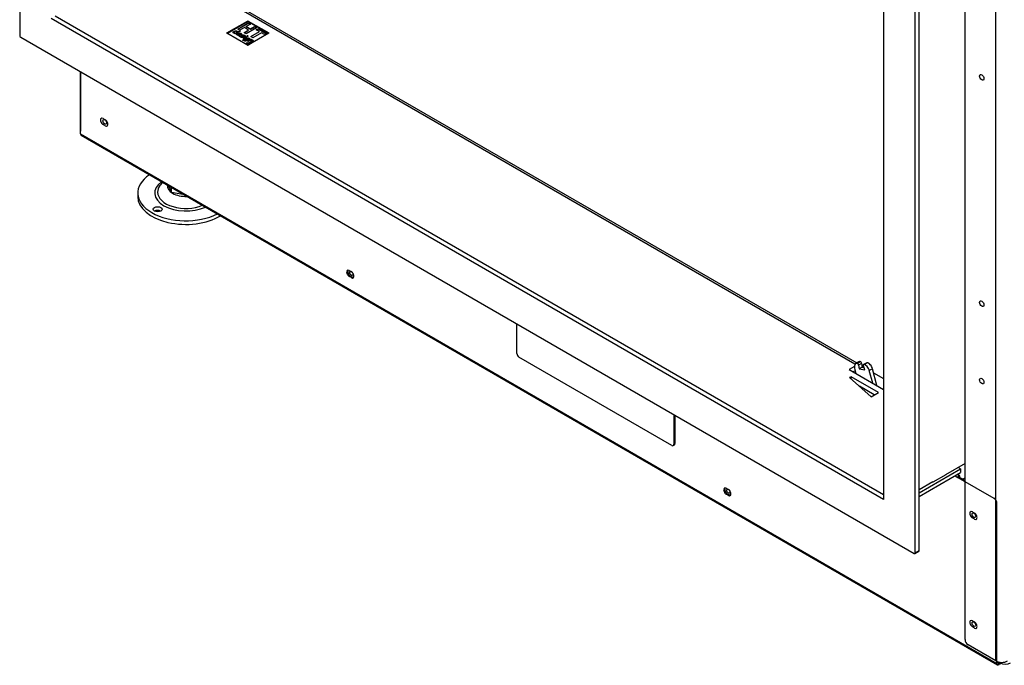
# Model space of a CAD drawing. Units: millimetres. Extents: x 21 to 350, y -9 to 430.
# Drawn here: x 186 to 219, y 45 to 67 of the extents above; entities that cross this region are included whole.
import ezdxf

# ---------------------------------------------------------------- set-up
doc = ezdxf.new("R2010")
doc.units = ezdxf.units.MM
for name, color, linetype in [('Default', 7, 'Continuous'), ('PL_04_03_OP', 7, 'Continuous'), ('PL_07_06_00_LOGO', 7, 'Continuous'), ('PL_1000H_03_01_0', 7, 'Continuous'), ('PL_18_00_00_DKPV', 7, 'Continuous'), ('PL_31_00_STITOK', 7, 'Continuous'), ('PL_8502D_19_08_0', 7, 'Continuous'), ('PL_850_07_01_01_', 7, 'Continuous'), ('PL_850_07_02_02_', 7, 'Continuous'), ('PL_850_19_06_00_', 7, 'Continuous'), ('PL_850H_02_01_02', 7, 'Continuous'), ('PL_850H_07_02_01', 7, 'Continuous'), ('PL_H_07_02_03_VY', 7, 'Continuous'), ('SKRUTKA_M16_X_60', 7, 'Continuous'), ('ZN_SP_PODLOZKA', 7, 'Continuous')]:
    doc.layers.add(name, color=color, linetype=linetype)

# ---------------------------------------------------------------- blocks, each defined once
blk = doc.blocks.new('SE4')
at = {"layer": 'PL_04_03_OP', "color": 7, "linetype": 'Continuous'}
for p, q in [((214.527, 55.554), (214.421, 55.493)), ((214.579, 55.562), (214.473, 55.501)), ((214.474, 55.501), (214.58, 55.562)), ((214.58, 55.562), (214.579, 55.562)), ((214.797, 55.524), (214.691, 55.463)), ((214.81, 55.526), (214.704, 55.465)), ((214.705, 55.465), (214.811, 55.526)), ((214.811, 55.526), (214.81, 55.526)), ((214.388, 55.341), (214.435, 55.165)), ((214.474, 55.501), (214.473, 55.501)), ((214.627, 55.503), (214.521, 55.442)), ((214.521, 55.442), (214.538, 55.317)), ((214.644, 55.378), (214.538, 55.317)), ((214.538, 55.317), (214.737, 55.286)), ((214.627, 55.503), (214.644, 55.378)), ((214.644, 55.378), (214.704, 55.369)), ((214.737, 55.286), (214.685, 55.416)), ((214.705, 55.465), (214.704, 55.465)), ((214.992, 55.324), (214.886, 55.263)), ((215, 54.839), (214.886, 55.263)), ((215.144, 54.755), (214.992, 55.324))]:
    blk.add_line(p, q, dxfattribs=at)
for centre, major_axis, start_param, end_param in [((214.521, 55.32), (0.1, -0.173), 2.705849, 4.276645), ((214.627, 55.381), (0.1, -0.173), 2.705849, 3.141593), ((214.592, 55.517), (-0.025, 0.0433), 4.091297, 5.847442), ((214.822, 55.481), (0.025, -0.0433), 2.705849, 3.141593), ((214.86, 55.345), (-0.1, 0.173), 4.276645, 5.847442), ((214.486, 55.456), (0.025, -0.0433), 0.949705, 2.705849), ((214.716, 55.42), (0.025, -0.0433), 2.705849, 4.461993), ((214.754, 55.283), (0.1, -0.173), 1.135053, 2.705849)]:
    blk.add_ellipse(centre, major_axis=major_axis, ratio=0.57735, start_param=start_param, end_param=end_param, dxfattribs=at)
at = {"layer": 'PL_07_06_00_LOGO', "color": 7, "linetype": 'Continuous'}
for p, q in [((193.888, 67.023), (193.216, 66.636)), ((193.565, 66.782), (193.918, 66.986)), ((193.568, 66.78), (193.918, 66.982)), ((193.791, 66.83), (193.636, 66.74)), ((193.93, 66.749), (193.791, 66.83)), ((194.2, 66.823), (193.847, 66.619)), ((193.99, 66.944), (193.85, 66.864)), ((193.85, 66.864), (193.99, 66.784)), ((193.85, 66.86), (193.85, 66.864)), ((193.85, 66.86), (193.99, 66.78)), ((193.918, 66.986), (193.99, 66.944)), ((193.918, 66.982), (193.918, 66.986)), ((193.918, 66.982), (193.986, 66.942)), ((194.595, 66.636), (193.923, 67.023)), ((193.99, 66.784), (194.129, 66.864)), ((193.99, 66.78), (194.129, 66.86)), ((194.129, 66.864), (194.2, 66.823)), ((194.129, 66.86), (194.129, 66.864)), ((194.129, 66.86), (194.197, 66.821)), ((193.472, 66.628), (193.472, 66.632)), ((193.493, 66.643), (193.493, 66.647)), ((193.535, 66.667), (193.535, 66.671)), ((193.559, 66.695), (193.562, 66.685)), ((193.559, 66.691), (193.559, 66.695)), ((193.559, 66.691), (193.562, 66.681)), ((193.562, 66.681), (193.562, 66.685)), ((193.636, 66.74), (193.565, 66.782)), ((193.574, 66.62), (193.574, 66.624)), ((193.664, 66.604), (193.664, 66.608)), ((193.718, 66.561), (193.718, 66.565)), ((193.775, 66.66), (193.93, 66.749)), ((193.847, 66.619), (193.775, 66.66)), ((193.779, 66.658), (193.93, 66.745)), ((193.782, 66.551), (193.782, 66.555)), ((193.93, 66.745), (193.93, 66.749)), ((193.99, 66.78), (193.99, 66.784)), ((194.001, 66.53), (194.295, 66.699)), ((194.072, 66.488), (194.001, 66.53)), ((194.004, 66.528), (194.295, 66.695)), ((194.366, 66.658), (194.072, 66.488)), ((194.19, 66.76), (194.25, 66.794)), ((194.295, 66.699), (194.19, 66.76)), ((194.193, 66.758), (194.25, 66.79)), ((194.25, 66.794), (194.53, 66.633)), ((194.25, 66.79), (194.25, 66.794)), ((194.25, 66.79), (194.526, 66.631)), ((194.295, 66.695), (194.295, 66.699)), ((194.47, 66.598), (194.366, 66.658)), ((194.53, 66.633), (194.47, 66.598)), ((193.843, 66.291), (193.843, 66.287)), ((193.856, 66.289), (193.909, 66.319)), ((193.863, 66.285), (193.856, 66.289)), ((193.86, 66.287), (193.909, 66.315)), ((193.887, 66.298), (193.863, 66.285)), ((193.877, 66.412), (193.877, 66.416)), ((193.91, 66.312), (193.893, 66.302)), ((193.893, 66.298), (193.893, 66.302)), ((193.903, 66.262), (193.894, 66.267)), ((193.907, 66.283), (193.907, 66.287)), ((193.909, 66.315), (193.909, 66.319)), ((193.909, 66.282), (193.909, 66.283)), ((193.94, 66.442), (193.94, 66.446)), ((193.966, 66.447), (193.966, 66.451)), ((193.968, 66.287), (193.968, 66.291)), ((194.012, 66.41), (194.012, 66.414))]:
    blk.add_line(p, q, dxfattribs=at)
for centre, radius, start, end in [((194.021, 65.782), 1.013, 118.6232, 121.3768), ((194.021, 65.778), 1.013, 118.6232, 121.3768), ((193.758, 67.4), 0.798, 256.7023, 263.24), ((193.758, 67.396), 0.798, 256.7023, 263.24), ((193.917, 66.438), 0.0249, 20.4777, 63.4636)]:
    blk.add_arc(centre, radius, start, end, dxfattribs=at)
for centre, major_axis, start_param, end_param in [((193.906, 67.013), (0.025, 0), 0.785398, 2.356194), ((193.234, 66.625), (0.025, 0), -3.926991, -3.725633), ((194.578, 66.625), (-0.025, 0), 3.725633, 3.926991), ((193.906, 66.287), (-0.0675, 0), 5.456981, 6.230783), ((193.906, 66.287), (-0.0625, 0), 0, 0.747631), ((193.906, 66.287), (-0.0675, 0), 3.193995, 3.96777), ((193.906, 66.287), (-0.0625, 0), 2.393975, 3.141593)]:
    blk.add_ellipse(centre, major_axis=major_axis, ratio=0.57735, start_param=start_param, end_param=end_param, dxfattribs=at)
for major_axis in [(-0.0675, 0), (-0.0625, 0)]:
    blk.add_ellipse((193.906, 66.291), major_axis=major_axis, ratio=0.57735, dxfattribs=at)
for points, knots in [([(193.472, 66.632), (193.464, 66.633), (193.456, 66.634), (193.441, 66.638), (193.435, 66.641), (193.415, 66.652), (193.408, 66.662), (193.408, 66.673), (193.408, 66.684), (193.416, 66.694), (193.449, 66.713), (193.469, 66.719), (193.49, 66.72), (193.511, 66.721), (193.529, 66.717), (193.553, 66.703), (193.558, 66.699), (193.559, 66.695)], [0, 0, 0, 0, 0.074159, 0.074159, 0.148319, 0.148319, 0.328603, 0.328603, 0.328603, 0.507489, 0.507489, 0.724285, 0.724285, 0.724285, 0.906517, 0.906517, 1, 1, 1, 1]), ([(193.416, 66.65), (193.411, 66.656), (193.408, 66.662), (193.408, 66.669), (193.408, 66.68), (193.416, 66.69), (193.449, 66.709), (193.469, 66.715), (193.49, 66.716), (193.511, 66.717), (193.529, 66.712), (193.553, 66.699), (193.558, 66.695), (193.559, 66.691)], [0.2161708, 0.2161708, 0.2161708, 0.2161708, 0.3286032, 0.3286032, 0.3286032, 0.5074892, 0.5074892, 0.7242848, 0.7242848, 0.7242848, 0.9065172, 0.9065172, 1, 1, 1, 1]), ([(193.526, 66.696), (193.514, 66.703), (193.502, 66.706), (193.489, 66.705), (193.477, 66.705), (193.464, 66.7), (193.441, 66.687), (193.436, 66.681), (193.436, 66.674), (193.436, 66.666), (193.44, 66.66), (193.454, 66.652), (193.461, 66.65), (193.467, 66.649), (193.47, 66.648), (193.477, 66.647), (193.487, 66.647), (193.489, 66.647), (193.491, 66.647), (193.493, 66.647)], [0, 0, 0, 0, 0.198322, 0.198322, 0.198322, 0.440617, 0.440617, 0.598021, 0.598021, 0.598021, 0.761304, 0.761304, 0.872102, 0.872102, 0.872102, 0.969703, 0.969703, 0.969703, 1, 1, 1, 1]), ([(193.449, 66.688), (193.441, 66.683), (193.436, 66.677), (193.436, 66.67), (193.436, 66.662), (193.44, 66.656), (193.454, 66.648), (193.461, 66.646), (193.467, 66.645), (193.47, 66.644), (193.477, 66.643), (193.487, 66.643), (193.489, 66.643), (193.491, 66.643), (193.493, 66.643)], [0.4424778, 0.4424778, 0.4424778, 0.4424778, 0.5980211, 0.5980211, 0.5980211, 0.7613037, 0.7613037, 0.8721025, 0.8721025, 0.8721025, 0.969703, 0.969703, 0.969703, 1, 1, 1, 1]), ([(193.574, 66.671), (193.563, 66.666), (193.553, 66.66), (193.52, 66.641), (193.504, 66.63), (193.494, 66.622), (193.493, 66.622), (193.492, 66.621), (193.489, 66.619), (193.486, 66.619), (193.482, 66.619), (193.478, 66.619), (193.475, 66.619), (193.468, 66.623), (193.468, 66.627), (193.472, 66.632)], [0, 0, 0, 0, 0.220208, 0.220208, 0.722282, 0.722282, 0.722282, 0.738226, 0.738226, 0.809977, 0.809977, 0.809977, 0.88158, 0.88158, 1, 1, 1, 1]), ([(193.535, 66.671), (193.538, 66.676), (193.539, 66.681), (193.536, 66.689), (193.532, 66.693), (193.526, 66.696)], [0, 0, 0, 0, 0.5, 0.5, 1, 1, 1, 1]), ([(193.556, 66.571), (193.54, 66.58), (193.531, 66.59), (193.529, 66.6), (193.527, 66.611), (193.534, 66.621), (193.568, 66.64), (193.587, 66.646), (193.608, 66.648), (193.631, 66.65), (193.65, 66.647), (193.677, 66.631), (193.685, 66.625), (193.688, 66.618), (193.692, 66.61), (193.689, 66.604), (193.673, 66.594), (193.662, 66.593), (193.649, 66.594), (193.643, 66.594), (193.632, 66.596), (193.615, 66.6), (193.596, 66.604), (193.576, 66.608), (193.557, 66.612)], [0, 0, 0, 0, 0.125785, 0.125785, 0.125785, 0.253752, 0.253752, 0.401662, 0.401662, 0.401662, 0.533874, 0.533874, 0.630491, 0.630491, 0.630491, 0.722692, 0.722692, 0.786668, 0.786668, 0.786668, 0.864001, 0.864001, 0.864001, 1, 1, 1, 1]), ([(193.537, 66.582), (193.533, 66.586), (193.53, 66.591), (193.529, 66.596), (193.527, 66.607), (193.534, 66.617), (193.568, 66.636), (193.587, 66.642), (193.608, 66.644), (193.631, 66.646), (193.65, 66.643), (193.677, 66.627), (193.685, 66.621), (193.688, 66.614), (193.692, 66.606), (193.689, 66.599), (193.678, 66.593), (193.675, 66.592), (193.673, 66.591)], [0.0666545, 0.0666545, 0.0666545, 0.0666545, 0.1257847, 0.1257847, 0.1257847, 0.2537517, 0.2537517, 0.4016616, 0.4016616, 0.4016616, 0.5338743, 0.5338743, 0.6304913, 0.6304913, 0.6304913, 0.7226918, 0.7226918, 0.7403758, 0.7403758, 0.7403758, 0.7403758]), ([(193.557, 66.612), (193.555, 66.606), (193.556, 66.601), (193.561, 66.591), (193.567, 66.586), (193.579, 66.579), (193.586, 66.576), (193.594, 66.574), (193.604, 66.57), (193.612, 66.569), (193.618, 66.57), (193.624, 66.571), (193.629, 66.57), (193.634, 66.567), (193.635, 66.565), (193.635, 66.561), (193.634, 66.559), (193.624, 66.554), (193.611, 66.553), (193.593, 66.557), (193.578, 66.561), (193.566, 66.565), (193.556, 66.571)], [0, 0, 0, 0, 0.136654, 0.136654, 0.273309, 0.273309, 0.357818, 0.357818, 0.357818, 0.472633, 0.472633, 0.472633, 0.531506, 0.531506, 0.583838, 0.583838, 0.636169, 0.636169, 0.801885, 0.801885, 0.801885, 1, 1, 1, 1]), ([(193.557, 66.608), (193.555, 66.602), (193.556, 66.597), (193.561, 66.587), (193.567, 66.582), (193.579, 66.575), (193.586, 66.572), (193.594, 66.57), (193.604, 66.566), (193.612, 66.565), (193.618, 66.566), (193.624, 66.566), (193.629, 66.566), (193.634, 66.563), (193.635, 66.561), (193.635, 66.557), (193.634, 66.555), (193.624, 66.55), (193.612, 66.549), (193.595, 66.553)], [0, 0, 0, 0, 0.1366543, 0.1366543, 0.2733086, 0.2733086, 0.3578184, 0.3578184, 0.3578184, 0.4726334, 0.4726334, 0.4726334, 0.5315062, 0.5315062, 0.5838376, 0.5838376, 0.636169, 0.636169, 0.7960366, 0.7960366, 0.7960366, 0.7960366]), ([(193.562, 66.685), (193.592, 66.701), (193.613, 66.712), (193.624, 66.717), (193.631, 66.72), (193.637, 66.72), (193.649, 66.713), (193.649, 66.709), (193.632, 66.7), (193.61, 66.688), (193.574, 66.671)], [0, 0, 0, 0, 0.383915, 0.383915, 0.383915, 0.543372, 0.543372, 0.729406, 0.729406, 1, 1, 1, 1]), ([(193.647, 66.627), (193.639, 66.632), (193.629, 66.634), (193.616, 66.634), (193.604, 66.633), (193.59, 66.63), (193.574, 66.624)], [0, 0, 0, 0, 0.425763, 0.425763, 0.425763, 1, 1, 1, 1]), ([(193.718, 66.565), (193.719, 66.563), (193.721, 66.562), (193.722, 66.561), (193.735, 66.55), (193.743, 66.541), (193.746, 66.533), (193.75, 66.523), (193.745, 66.513), (193.72, 66.499), (193.707, 66.497), (193.691, 66.499), (193.678, 66.501), (193.666, 66.506), (193.645, 66.518), (193.638, 66.524), (193.632, 66.53), (193.626, 66.539), (193.626, 66.545), (193.635, 66.55), (193.639, 66.551), (193.643, 66.551), (193.647, 66.551), (193.651, 66.55), (193.656, 66.547), (193.657, 66.545), (193.657, 66.541), (193.657, 66.539), (193.659, 66.536), (193.664, 66.532), (193.668, 66.529), (193.671, 66.527), (193.68, 66.522), (193.686, 66.519), (193.692, 66.517), (193.7, 66.515), (193.707, 66.515), (193.72, 66.523), (193.72, 66.53), (193.71, 66.54), (193.708, 66.542), (193.705, 66.545), (193.702, 66.547), (193.695, 66.554), (193.691, 66.559), (193.69, 66.562), (193.688, 66.568), (193.691, 66.573), (193.713, 66.586), (193.73, 66.588), (193.75, 66.583), (193.756, 66.582), (193.765, 66.58), (193.776, 66.576), (193.788, 66.572), (193.797, 66.57), (193.803, 66.568), (193.807, 66.568), (193.81, 66.566), (193.817, 66.562), (193.818, 66.56), (193.818, 66.556), (193.816, 66.554), (193.811, 66.551), (193.809, 66.549), (193.803, 66.544), (193.8, 66.542), (193.795, 66.539), (193.792, 66.538), (193.788, 66.538), (193.784, 66.538), (193.781, 66.539), (193.778, 66.54)], [0, 0, 0, 0, 0.012676, 0.012676, 0.012676, 0.088094, 0.088094, 0.088094, 0.163477, 0.163477, 0.225557, 0.225557, 0.225557, 0.29318, 0.29318, 0.342512, 0.342512, 0.342512, 0.388601, 0.388601, 0.407578, 0.407578, 0.407578, 0.428015, 0.428015, 0.443909, 0.443909, 0.443909, 0.467874, 0.467874, 0.467874, 0.487103, 0.487103, 0.522459, 0.522459, 0.522459, 0.550579, 0.550579, 0.611398, 0.611398, 0.611398, 0.633467, 0.633467, 0.633467, 0.675293, 0.675293, 0.675293, 0.717793, 0.717793, 0.795165, 0.795165, 0.795165, 0.837193, 0.837193, 0.837193, 0.878839, 0.878839, 0.878839, 0.900591, 0.900591, 0.919706, 0.919706, 0.938822, 0.938822, 0.951154, 0.951154, 0.963487, 0.963487, 0.983608, 0.983608, 0.983608, 1, 1, 1, 1]), ([(193.638, 66.52), (193.636, 66.522), (193.634, 66.524), (193.632, 66.526), (193.626, 66.534), (193.626, 66.541), (193.635, 66.546), (193.639, 66.547), (193.643, 66.547), (193.647, 66.547), (193.651, 66.546), (193.656, 66.543), (193.657, 66.541), (193.657, 66.537), (193.657, 66.535), (193.659, 66.532), (193.664, 66.528), (193.668, 66.525), (193.671, 66.523), (193.68, 66.517), (193.686, 66.515), (193.692, 66.513), (193.7, 66.511), (193.707, 66.511), (193.72, 66.519), (193.72, 66.526), (193.71, 66.535), (193.708, 66.538), (193.705, 66.541), (193.702, 66.543), (193.695, 66.55), (193.691, 66.555), (193.69, 66.558), (193.688, 66.564), (193.691, 66.569), (193.713, 66.582), (193.73, 66.584), (193.75, 66.579), (193.756, 66.578), (193.765, 66.576), (193.776, 66.572), (193.788, 66.568), (193.797, 66.566), (193.803, 66.564), (193.807, 66.563), (193.81, 66.562), (193.817, 66.558), (193.818, 66.556), (193.818, 66.552), (193.816, 66.55), (193.811, 66.547), (193.809, 66.545), (193.803, 66.539), (193.8, 66.538), (193.795, 66.535), (193.792, 66.534), (193.788, 66.534), (193.784, 66.534), (193.781, 66.535), (193.778, 66.536)], [0.3265664, 0.3265664, 0.3265664, 0.3265664, 0.3425119, 0.3425119, 0.3425119, 0.3886006, 0.3886006, 0.4075783, 0.4075783, 0.4075783, 0.4280146, 0.4280146, 0.4439094, 0.4439094, 0.4439094, 0.4678745, 0.4678745, 0.4678745, 0.4871031, 0.4871031, 0.5224588, 0.5224588, 0.5224588, 0.5505794, 0.5505794, 0.6113985, 0.6113985, 0.6113985, 0.6334668, 0.6334668, 0.6334668, 0.675293, 0.675293, 0.675293, 0.717793, 0.717793, 0.7951649, 0.7951649, 0.7951649, 0.8371934, 0.8371934, 0.8371934, 0.8788389, 0.8788389, 0.8788389, 0.9005909, 0.9005909, 0.9197062, 0.9197062, 0.9388216, 0.9388216, 0.9511541, 0.9511541, 0.9634866, 0.9634866, 0.983608, 0.983608, 0.983608, 1, 1, 1, 1]), ([(193.782, 66.555), (193.776, 66.557), (193.765, 66.561), (193.751, 66.565), (193.736, 66.569), (193.724, 66.569), (193.718, 66.565)], [0, 0, 0, 0, 0.499436, 0.499436, 0.499436, 1, 1, 1, 1]), ([(193.718, 66.561), (193.719, 66.559), (193.721, 66.558), (193.722, 66.557), (193.735, 66.545), (193.743, 66.537), (193.746, 66.529), (193.75, 66.52), (193.746, 66.511), (193.735, 66.504)], [0, 0, 0, 0, 0.0126756, 0.0126756, 0.0126756, 0.088094, 0.088094, 0.088094, 0.1555452, 0.1555452, 0.1555452, 0.1555452]), ([(193.803, 66.488), (193.798, 66.486), (193.792, 66.482), (193.784, 66.477), (193.776, 66.472), (193.77, 66.469), (193.763, 66.465), (193.76, 66.464), (193.756, 66.464), (193.752, 66.464), (193.748, 66.464), (193.743, 66.468), (193.741, 66.47), (193.741, 66.472), (193.741, 66.474), (193.743, 66.476), (193.75, 66.48), (193.756, 66.484), (193.764, 66.489), (193.772, 66.494), (193.778, 66.497), (193.789, 66.504), (193.797, 66.508), (193.808, 66.513), (193.818, 66.519), (193.826, 66.523), (193.836, 66.529), (193.839, 66.529), (193.843, 66.529), (193.847, 66.53), (193.85, 66.529), (193.856, 66.525), (193.858, 66.523), (193.858, 66.519), (193.856, 66.517), (193.847, 66.511), (193.838, 66.507), (193.828, 66.502), (193.817, 66.496), (193.809, 66.492), (193.803, 66.488)], [0, 0, 0, 0, 0.078335, 0.078335, 0.078335, 0.142663, 0.142663, 0.191301, 0.191301, 0.191301, 0.226282, 0.226282, 0.260096, 0.260096, 0.260096, 0.308703, 0.308703, 0.372989, 0.372989, 0.372989, 0.443677, 0.443677, 0.554019, 0.554019, 0.554019, 0.646459, 0.646459, 0.691235, 0.691235, 0.691235, 0.730828, 0.730828, 0.771786, 0.771786, 0.812745, 0.812745, 0.897304, 0.897304, 0.897304, 1, 1, 1, 1]), ([(193.803, 66.484), (193.798, 66.482), (193.792, 66.478), (193.784, 66.473), (193.776, 66.468), (193.77, 66.465), (193.763, 66.46), (193.76, 66.46), (193.756, 66.46), (193.752, 66.46), (193.748, 66.46), (193.743, 66.464), (193.741, 66.466), (193.741, 66.468), (193.741, 66.47), (193.743, 66.472), (193.75, 66.476), (193.756, 66.48), (193.764, 66.485), (193.772, 66.49), (193.778, 66.493), (193.789, 66.5), (193.797, 66.504), (193.808, 66.509), (193.818, 66.514), (193.826, 66.519), (193.836, 66.524), (193.839, 66.525), (193.843, 66.525), (193.847, 66.525), (193.85, 66.525), (193.856, 66.521), (193.858, 66.519), (193.858, 66.515), (193.856, 66.513), (193.847, 66.507), (193.838, 66.503), (193.828, 66.497), (193.817, 66.492), (193.809, 66.488), (193.803, 66.484)], [0, 0, 0, 0, 0.078335, 0.078335, 0.078335, 0.142663, 0.142663, 0.191301, 0.191301, 0.191301, 0.226282, 0.226282, 0.260096, 0.260096, 0.260096, 0.308703, 0.308703, 0.372989, 0.372989, 0.372989, 0.443677, 0.443677, 0.554019, 0.554019, 0.554019, 0.646459, 0.646459, 0.691235, 0.691235, 0.691235, 0.730828, 0.730828, 0.771786, 0.771786, 0.812745, 0.812745, 0.897304, 0.897304, 0.897304, 1, 1, 1, 1]), ([(193.778, 66.54), (193.774, 66.543), (193.772, 66.545), (193.774, 66.547), (193.774, 66.549), (193.777, 66.551), (193.782, 66.555)], [0, 0, 0, 0, 0.445289, 0.445289, 0.445289, 1, 1, 1, 1]), ([(193.877, 66.416), (193.865, 66.413), (193.855, 66.412), (193.846, 66.413), (193.837, 66.414), (193.829, 66.416), (193.81, 66.427), (193.804, 66.435), (193.804, 66.445), (193.805, 66.454), (193.812, 66.463), (193.844, 66.481), (193.865, 66.487), (193.887, 66.487), (193.91, 66.488), (193.93, 66.482), (193.956, 66.468), (193.96, 66.464), (193.963, 66.461), (193.966, 66.457), (193.967, 66.454), (193.966, 66.451)], [0, 0, 0, 0, 0.094919, 0.094919, 0.094919, 0.171072, 0.171072, 0.316348, 0.316348, 0.316348, 0.465509, 0.465509, 0.67144, 0.67144, 0.67144, 0.878446, 0.878446, 0.947448, 0.947448, 0.947448, 1, 1, 1, 1]), ([(193.814, 66.421), (193.807, 66.427), (193.804, 66.433), (193.804, 66.441), (193.805, 66.45), (193.812, 66.459), (193.844, 66.477), (193.865, 66.483), (193.887, 66.483), (193.91, 66.484), (193.93, 66.478), (193.956, 66.464), (193.96, 66.46), (193.963, 66.457), (193.966, 66.453), (193.967, 66.45), (193.966, 66.447)], [0.2044373, 0.2044373, 0.2044373, 0.2044373, 0.3163479, 0.3163479, 0.3163479, 0.4655088, 0.4655088, 0.6714399, 0.6714399, 0.6714399, 0.8784456, 0.8784456, 0.9474475, 0.9474475, 0.9474475, 1, 1, 1, 1]), ([(193.882, 66.539), (193.878, 66.541), (193.877, 66.544), (193.877, 66.549), (193.878, 66.552), (193.885, 66.555), (193.889, 66.556), (193.898, 66.556), (193.902, 66.555), (193.909, 66.551), (193.911, 66.549), (193.911, 66.546), (193.911, 66.544), (193.909, 66.541), (193.902, 66.538), (193.898, 66.537), (193.894, 66.537), (193.889, 66.537), (193.885, 66.538), (193.882, 66.539)], [0, 0, 0, 0, 0.126006, 0.126006, 0.252012, 0.252012, 0.378018, 0.378018, 0.504025, 0.504025, 0.626212, 0.626212, 0.626212, 0.750846, 0.750846, 0.875479, 0.875479, 0.875479, 1, 1, 1, 1]), ([(193.877, 66.543), (193.877, 66.545), (193.878, 66.548), (193.885, 66.551), (193.889, 66.552), (193.898, 66.552), (193.902, 66.551), (193.909, 66.547), (193.911, 66.545), (193.911, 66.542), (193.911, 66.542), (193.911, 66.542), (193.911, 66.542)], [0.1290646, 0.1290646, 0.1290646, 0.1290646, 0.2520123, 0.2520123, 0.3780184, 0.3780184, 0.5040245, 0.5040245, 0.6262123, 0.6262123, 0.6262123, 0.6289267, 0.6289267, 0.6289267, 0.6289267]), ([(193.92, 66.417), (193.908, 66.411), (193.896, 66.405), (193.883, 66.399), (193.868, 66.391), (193.856, 66.385), (193.845, 66.382), (193.831, 66.377), (193.818, 66.375), (193.805, 66.376), (193.791, 66.377), (193.776, 66.382), (193.751, 66.396), (193.744, 66.401), (193.739, 66.406), (193.732, 66.412), (193.731, 66.416), (193.743, 66.423), (193.749, 66.423), (193.757, 66.418), (193.761, 66.415), (193.77, 66.407), (193.776, 66.403), (193.783, 66.399), (193.796, 66.392), (193.812, 66.39), (193.831, 66.395), (193.843, 66.398), (193.858, 66.405), (193.877, 66.416)], [0, 0, 0, 0, 0.114958, 0.114958, 0.114958, 0.228013, 0.228013, 0.228013, 0.324918, 0.324918, 0.324918, 0.45183, 0.45183, 0.52634, 0.52634, 0.52634, 0.596712, 0.596712, 0.674904, 0.674904, 0.708036, 0.708036, 0.741168, 0.741168, 0.741168, 0.862279, 0.862279, 0.862279, 1, 1, 1, 1]), ([(193.748, 66.394), (193.745, 66.397), (193.741, 66.399), (193.739, 66.401), (193.732, 66.407), (193.731, 66.412), (193.743, 66.419), (193.749, 66.419), (193.757, 66.414), (193.761, 66.411), (193.77, 66.403), (193.776, 66.399), (193.783, 66.395), (193.796, 66.388), (193.812, 66.386), (193.831, 66.391), (193.843, 66.394), (193.858, 66.401), (193.877, 66.412)], [0.4877738, 0.4877738, 0.4877738, 0.4877738, 0.5263397, 0.5263397, 0.5263397, 0.5967124, 0.5967124, 0.6749042, 0.6749042, 0.7080363, 0.7080363, 0.7411684, 0.7411684, 0.7411684, 0.8622786, 0.8622786, 0.8622786, 1, 1, 1, 1]), ([(193.928, 66.46), (193.915, 66.468), (193.9, 66.471), (193.885, 66.471), (193.871, 66.47), (193.859, 66.467), (193.839, 66.455), (193.834, 66.45), (193.833, 66.445), (193.832, 66.44), (193.836, 66.436), (193.85, 66.427), (193.861, 66.425), (193.874, 66.426), (193.887, 66.426), (193.897, 66.428), (193.904, 66.431), (193.911, 66.434), (193.924, 66.439), (193.94, 66.446)], [0, 0, 0, 0, 0.18551, 0.18551, 0.18551, 0.343173, 0.343173, 0.469587, 0.469587, 0.469587, 0.591318, 0.591318, 0.703311, 0.703311, 0.703311, 0.825081, 0.825081, 0.825081, 1, 1, 1, 1]), ([(193.848, 66.456), (193.848, 66.456), (193.848, 66.456), (193.839, 66.451), (193.834, 66.446), (193.833, 66.441), (193.832, 66.436), (193.836, 66.432), (193.85, 66.423), (193.861, 66.421), (193.874, 66.422), (193.887, 66.422), (193.897, 66.424), (193.904, 66.427), (193.911, 66.43), (193.924, 66.435), (193.94, 66.442)], [0.3410808, 0.3410808, 0.3410808, 0.3410808, 0.343173, 0.343173, 0.4695871, 0.4695871, 0.4695871, 0.591318, 0.591318, 0.7033105, 0.7033105, 0.7033105, 0.8250808, 0.8250808, 0.8250808, 1, 1, 1, 1]), ([(193.894, 66.267), (193.895, 66.27), (193.896, 66.274), (193.898, 66.277), (193.899, 66.28), (193.9, 66.283), (193.9, 66.285), (193.9, 66.286), (193.9, 66.288), (193.9, 66.289), (193.9, 66.29), (193.899, 66.291), (193.898, 66.291), (193.898, 66.292), (193.896, 66.293), (193.895, 66.294), (193.892, 66.295), (193.889, 66.297), (193.887, 66.298)], [0, 0, 0, 0, 0.307282, 0.307282, 0.307282, 0.515783, 0.515783, 0.515783, 0.634093, 0.634093, 0.634093, 0.717126, 0.717126, 0.717126, 0.8086, 0.8086, 0.8086, 1, 1, 1, 1]), ([(193.893, 66.302), (193.898, 66.299), (193.903, 66.296), (193.908, 66.293), (193.911, 66.291), (193.914, 66.29), (193.919, 66.289), (193.921, 66.289), (193.923, 66.289), (193.926, 66.289), (193.928, 66.29), (193.932, 66.292), (193.933, 66.294), (193.933, 66.298), (193.931, 66.3), (193.927, 66.302), (193.921, 66.306), (193.916, 66.309), (193.91, 66.312)], [0, 0, 0, 0, 0.228636, 0.228636, 0.228636, 0.326462, 0.326462, 0.424289, 0.424289, 0.424289, 0.506738, 0.506738, 0.626205, 0.626205, 0.745673, 0.745673, 0.745673, 1, 1, 1, 1]), ([(193.893, 66.298), (193.898, 66.295), (193.903, 66.292), (193.908, 66.289), (193.911, 66.287), (193.914, 66.286), (193.919, 66.285), (193.921, 66.285), (193.923, 66.285), (193.926, 66.285), (193.928, 66.286), (193.932, 66.288), (193.933, 66.29), (193.933, 66.294), (193.931, 66.296), (193.927, 66.298), (193.921, 66.301), (193.916, 66.305), (193.91, 66.308)], [0, 0, 0, 0, 0.228636, 0.228636, 0.228636, 0.326462, 0.326462, 0.424289, 0.424289, 0.424289, 0.506738, 0.506738, 0.626205, 0.626205, 0.745673, 0.745673, 0.745673, 1, 1, 1, 1]), ([(193.894, 66.263), (193.895, 66.266), (193.896, 66.27), (193.898, 66.273), (193.899, 66.276), (193.9, 66.279), (193.9, 66.28), (193.9, 66.281), (193.9, 66.282), (193.9, 66.282)], [0, 0, 0, 0, 0.3072816, 0.3072816, 0.3072816, 0.5157829, 0.5157829, 0.5157829, 0.5600049, 0.5600049, 0.5600049, 0.5600049]), ([(193.907, 66.287), (193.908, 66.285), (193.909, 66.284), (193.909, 66.283), (193.909, 66.281), (193.909, 66.278), (193.908, 66.276), (193.906, 66.271), (193.904, 66.266), (193.903, 66.262)], [0, 0, 0, 0, 0.160202, 0.160202, 0.160202, 0.452735, 0.452735, 0.452735, 1, 1, 1, 1]), ([(193.968, 66.39), (193.965, 66.388), (193.961, 66.386), (193.957, 66.384), (193.953, 66.383), (193.949, 66.381), (193.944, 66.378), (193.941, 66.376), (193.934, 66.371), (193.931, 66.369), (193.925, 66.366), (193.922, 66.365), (193.914, 66.365), (193.911, 66.366), (193.905, 66.369), (193.904, 66.371), (193.904, 66.373), (193.904, 66.375), (193.905, 66.377), (193.91, 66.38), (193.913, 66.382), (193.917, 66.385), (193.921, 66.388), (193.924, 66.39), (193.933, 66.395), (193.943, 66.4), (193.97, 66.414), (193.98, 66.419), (193.99, 66.424), (193.993, 66.426), (193.997, 66.429), (194.001, 66.432), (194.004, 66.434), (194.009, 66.437), (194.013, 66.438), (194.017, 66.438), (194.021, 66.438), (194.024, 66.437), (194.033, 66.431), (194.032, 66.427), (194.024, 66.421), (194.02, 66.419), (194.016, 66.416), (194.012, 66.414)], [0, 0, 0, 0, 0.046757, 0.046757, 0.046757, 0.092242, 0.092242, 0.122091, 0.122091, 0.15194, 0.15194, 0.198206, 0.198206, 0.244472, 0.244472, 0.292333, 0.292333, 0.292333, 0.341701, 0.341701, 0.373551, 0.373551, 0.373551, 0.412811, 0.412811, 0.552186, 0.552186, 0.69156, 0.69156, 0.735364, 0.735364, 0.735364, 0.770387, 0.770387, 0.818146, 0.818146, 0.818146, 0.857852, 0.857852, 0.94411, 0.94411, 0.94411, 1, 1, 1, 1]), ([(193.909, 66.319), (193.917, 66.315), (193.925, 66.31), (193.932, 66.306), (193.937, 66.303), (193.94, 66.301), (193.942, 66.299), (193.943, 66.297), (193.944, 66.295), (193.943, 66.293), (193.942, 66.29), (193.94, 66.288), (193.933, 66.284), (193.929, 66.283), (193.924, 66.283), (193.919, 66.283), (193.913, 66.284), (193.907, 66.287)], [0, 0, 0, 0, 0.318315, 0.318315, 0.318315, 0.466853, 0.466853, 0.466853, 0.574086, 0.574086, 0.574086, 0.68494, 0.68494, 0.829592, 0.829592, 0.829592, 1, 1, 1, 1]), ([(193.909, 66.315), (193.917, 66.311), (193.925, 66.306), (193.932, 66.302), (193.937, 66.299), (193.94, 66.297), (193.942, 66.295), (193.943, 66.293), (193.944, 66.291), (193.943, 66.288), (193.942, 66.286), (193.94, 66.284), (193.933, 66.28), (193.929, 66.279), (193.924, 66.279), (193.919, 66.279), (193.913, 66.28), (193.907, 66.283)], [0, 0, 0, 0, 0.318315, 0.318315, 0.318315, 0.466853, 0.466853, 0.466853, 0.574086, 0.574086, 0.574086, 0.68494, 0.68494, 0.829592, 0.829592, 0.829592, 1, 1, 1, 1]), ([(193.966, 66.451), (193.973, 66.446), (193.972, 66.442), (193.959, 66.434), (193.952, 66.431), (193.943, 66.427), (193.931, 66.423), (193.924, 66.419), (193.92, 66.417)], [0, 0, 0, 0, 0.408854, 0.408854, 0.662447, 0.662447, 0.662447, 1, 1, 1, 1]), ([(193.922, 66.384), (193.923, 66.385), (193.924, 66.386), (193.933, 66.391), (193.943, 66.396), (193.97, 66.41), (193.98, 66.415), (193.99, 66.42), (193.993, 66.422), (193.997, 66.425), (194.001, 66.428), (194.004, 66.43), (194.009, 66.433), (194.013, 66.433), (194.017, 66.433), (194.021, 66.433), (194.024, 66.432), (194.033, 66.427), (194.032, 66.422), (194.024, 66.417), (194.02, 66.414), (194.016, 66.412), (194.012, 66.41)], [0.3915155, 0.3915155, 0.3915155, 0.3915155, 0.4128114, 0.4128114, 0.5521859, 0.5521859, 0.6915604, 0.6915604, 0.7353638, 0.7353638, 0.7353638, 0.7703869, 0.7703869, 0.8181457, 0.8181457, 0.8181457, 0.8578518, 0.8578518, 0.9441099, 0.9441099, 0.9441099, 1, 1, 1, 1]), ([(193.975, 66.326), (193.969, 66.329), (193.969, 66.333), (193.975, 66.337), (193.981, 66.342), (193.988, 66.347), (193.994, 66.352), (194.001, 66.357), (194.009, 66.362), (194.017, 66.367), (194.021, 66.369), (194.026, 66.371), (194.031, 66.374), (194.034, 66.376), (194.051, 66.385), (194.056, 66.391), (194.042, 66.399), (194.03, 66.401), (194.014, 66.399), (193.999, 66.398), (193.984, 66.395), (193.968, 66.39)], [0, 0, 0, 0, 0.092653, 0.092653, 0.092653, 0.227641, 0.227641, 0.227641, 0.378934, 0.378934, 0.420594, 0.420594, 0.420594, 0.439671, 0.439671, 0.587263, 0.587263, 0.79121, 0.79121, 0.79121, 1, 1, 1, 1]), ([(193.975, 66.322), (193.969, 66.325), (193.969, 66.329), (193.975, 66.333), (193.981, 66.338), (193.988, 66.343), (193.994, 66.348), (194.001, 66.353), (194.009, 66.358), (194.017, 66.363), (194.021, 66.365), (194.026, 66.367), (194.031, 66.37), (194.034, 66.372), (194.051, 66.381), (194.056, 66.387), (194.043, 66.395), (194.031, 66.396), (194.016, 66.395)], [0, 0, 0, 0, 0.0926529, 0.0926529, 0.0926529, 0.2276414, 0.2276414, 0.2276414, 0.378934, 0.378934, 0.4205942, 0.4205942, 0.4205942, 0.4396708, 0.4396708, 0.5872634, 0.5872634, 0.7839825, 0.7839825, 0.7839825, 0.7839825]), ([(194.012, 66.414), (194.039, 66.416), (194.059, 66.414), (194.082, 66.4), (194.085, 66.393), (194.08, 66.385), (194.076, 66.379), (194.068, 66.373), (194.056, 66.365), (194.052, 66.363), (194.049, 66.361), (194.045, 66.359), (194.042, 66.358), (194.039, 66.356), (194.036, 66.354), (194.03, 66.351), (194.023, 66.346), (194.016, 66.34), (194.008, 66.334), (194.001, 66.329), (193.993, 66.324), (193.989, 66.323), (193.985, 66.323), (193.981, 66.323), (193.978, 66.324), (193.975, 66.326)], [0, 0, 0, 0, 0.210789, 0.210789, 0.399117, 0.399117, 0.399117, 0.558755, 0.558755, 0.558755, 0.61586, 0.61586, 0.61586, 0.668024, 0.668024, 0.668024, 0.789566, 0.789566, 0.789566, 0.897179, 0.897179, 0.954829, 0.954829, 0.954829, 1, 1, 1, 1]), ([(194.012, 66.41), (194.039, 66.412), (194.059, 66.41), (194.082, 66.396), (194.085, 66.389), (194.08, 66.381), (194.078, 66.378), (194.075, 66.375), (194.07, 66.371)], [0, 0, 0, 0, 0.2107893, 0.2107893, 0.3991174, 0.3991174, 0.3991174, 0.4846391, 0.4846391, 0.4846391, 0.4846391])]:
    blk.add_open_spline(points, degree=3, knots=knots, dxfattribs=at)
for points in [[(193.535, 66.667), (193.538, 66.672), (193.539, 66.676), (193.537, 66.68)], [(193.562, 66.681), (193.582, 66.691), (193.597, 66.7), (193.609, 66.706)], [(193.664, 66.608), (193.663, 66.615), (193.658, 66.621), (193.647, 66.627)], [(193.774, 66.544), (193.775, 66.545), (193.778, 66.548), (193.782, 66.551)]]:
    blk.add_open_spline(points, degree=3, dxfattribs=at)
at = {"layer": 'PL_1000H_03_01_0', "color": 7, "linetype": 'Continuous'}
for p, q in [((218.117, 46.189), (218.117, 71.826)), ((219.16, 45.464), (219.16, 71.224)), ((188.25, 65.343), (188.25, 63.376)), ((219.16, 45.464), (218.223, 46.005))]:
    blk.add_line(p, q, dxfattribs=at)
for centre, major_axis in [((218.683, 65.152), (0.0525, -0.0909)), ((189.073, 63.651), (-0.0437, 0.0758)), ((218.683, 57.517), (0.0525, -0.0909)), ((218.683, 54.905), (0.0525, -0.0909)), ((218.418, 50.383), (0.0437, -0.0758)), ((218.418, 46.709), (0.0437, -0.0758))]:
    blk.add_ellipse(centre, major_axis=major_axis, ratio=0.57735, dxfattribs=at)
for centre, major_axis, start_param, end_param in [((188.525, 63.376), (0.275, 0), 3.141593, 3.409841), ((218.223, 46.127), (0.075, -0.13), 3.926991, 5.497787), ((219.355, 45.576), (0.275, 0), 3.926991, 5.497787)]:
    blk.add_ellipse(centre, major_axis=major_axis, ratio=0.57735, start_param=start_param, end_param=end_param, dxfattribs=at)
at = {"layer": 'PL_18_00_00_DKPV', "color": 7, "linetype": 'Continuous'}
blk.add_line((218.117, 51.639), (218.046, 51.598), dxfattribs=at)
at = {"layer": 'PL_31_00_STITOK', "color": 7, "linetype": 'Continuous'}
for p, q in [((202.986, 55.839), (202.986, 56.835)), ((208.219, 52.737), (203.057, 55.717)), ((208.29, 53.773), (208.29, 52.778)), ((208.325, 53.753), (208.325, 52.798)), ((208.269, 52.732), (208.304, 52.752)), ((208.29, 52.778), (208.325, 52.798))]:
    blk.add_line(p, q, dxfattribs=at)
for centre, start_param, end_param in [((203.057, 55.799), 0.785398, 2.356194), ((208.219, 52.818), 2.356194, 3.926991), ((208.254, 52.839), 3.141593, 3.926991)]:
    blk.add_ellipse(centre, major_axis=(-0.05, 0.0866), ratio=0.57735, start_param=start_param, end_param=end_param, dxfattribs=at)
at = {"layer": 'PL_8502D_19_08_0', "color": 7, "linetype": 'Continuous'}
for q in [(219.259, 45.427), (219.302, 45.42)]:
    blk.add_line((219.302, 45.403), q, dxfattribs=at)
for centre in [(197.399, 58.538), (210.127, 51.19)]:
    blk.add_ellipse(centre, major_axis=(-0.0375, 0.065), ratio=0.57735, dxfattribs=at)
for centre, major_axis, start_param, end_param in [((197.47, 58.579), (-0.0375, 0.065), 1.230959, 1.910633), ((210.198, 51.23), (-0.0375, 0.065), 1.230959, 1.910633), ((219.478, 45.505), (0.25, 0), 3.926991, 5.497787)]:
    blk.add_ellipse(centre, major_axis=major_axis, ratio=0.57735, start_param=start_param, end_param=end_param, dxfattribs=at)
at = {"layer": 'PL_850_07_01_01_', "color": 7, "linetype": 'Continuous'}
for p, q in [((214.398, 55.472), (191.859, 68.485)), ((193.2, 66.651), (193.897, 67.053)), ((193.897, 67.027), (193.897, 67.053)), ((193.915, 67.027), (193.915, 67.053)), ((193.915, 67.053), (194.611, 66.651)), ((193.2, 66.641), (193.2, 66.651)), ((193.897, 66.239), (193.2, 66.641)), ((194.611, 66.641), (193.915, 66.239)), ((194.611, 66.641), (194.611, 66.651)), ((214.38, 55.4), (214.203, 55.299)), ((214.203, 55.299), (215.37, 54.625)), ((214.411, 55.255), (214.345, 55.217)), ((214.274, 55.054), (214.221, 55.023)), ((214.221, 55.023), (214.946, 54.38)), ((214.274, 54.976), (214.274, 55.054)), ((215.193, 54.523), (214.274, 55.054)), ((215.052, 54.441), (214.55, 54.731)), ((214.946, 54.38), (215.193, 54.523))]:
    blk.add_line(p, q, dxfattribs=at)
for centre, major_axis, start_param, end_param in [((193.906, 67.048), (-0.0125, 0), 3.926991, 5.497787), ((193.209, 66.646), (0.0125, 0), 2.356194, 3.926991), ((194.602, 66.646), (-0.0125, 0), 2.356194, 3.926991), ((193.906, 66.244), (0.0125, 0), 3.926991, 5.497787)]:
    blk.add_ellipse(centre, major_axis=major_axis, ratio=0.57735, start_param=start_param, end_param=end_param, dxfattribs=at)
at = {"layer": 'PL_850_07_02_02_', "color": 7, "linetype": 'Continuous'}
for p, q in [((216.572, 51.134), (217.969, 51.941)), ((217.969, 51.941), (217.88, 51.992)), ((217.969, 51.941), (217.969, 51.818)), ((216.572, 51.012), (217.969, 51.818)), ((217.474, 51.747), (217.032, 51.492)), ((217.465, 51.752), (217.474, 51.747)), ((217.032, 51.492), (217.023, 51.497))]:
    blk.add_line(p, q, dxfattribs=at)
at = {"layer": 'PL_850_19_06_00_', "color": 7, "linetype": 'Continuous'}
for p, q in [((188.26, 63.243), (188.26, 65.337)), ((189.02, 63.764), (189.09, 63.723)), ((189.09, 63.519), (189.02, 63.559)), ((188.26, 63.243), (219.195, 45.382)), ((188.28, 63.197), (219.216, 45.336)), ((197.328, 58.64), (197.399, 58.599)), ((197.364, 58.456), (197.328, 58.436)), ((197.399, 58.395), (197.328, 58.436)), ((197.364, 58.456), (197.434, 58.416)), ((197.434, 58.416), (197.399, 58.395)), ((217.781, 51.71), (217.87, 51.659)), ((217.93, 51.723), (217.867, 51.759)), ((217.905, 51.679), (217.87, 51.659)), ((217.87, 51.659), (219.089, 50.955)), ((217.905, 51.68), (217.905, 51.679)), ((217.905, 51.679), (218.117, 51.557)), ((217.905, 51.679), (217.905, 51.679)), ((217.941, 51.659), (217.941, 51.7)), ((210.056, 51.292), (210.127, 51.251)), ((210.091, 51.108), (210.056, 51.088)), ((210.127, 51.047), (210.056, 51.088)), ((210.091, 51.108), (210.162, 51.067)), ((210.162, 51.067), (210.127, 51.047)), ((219.195, 45.382), (219.195, 50.771)), ((218.365, 50.496), (218.435, 50.455)), ((218.435, 50.251), (218.365, 50.291)), ((218.365, 46.821), (218.435, 46.78)), ((218.435, 46.576), (218.365, 46.617)), ((219.231, 45.403), (219.231, 45.434)), ((219.231, 45.403), (219.266, 45.382)), ((219.302, 45.403), (219.266, 45.382)), ((219.34, 45.384), (219.266, 45.341))]:
    blk.add_line(p, q, dxfattribs=at)
for centre, major_axis, start_param, end_param in [((189.02, 63.662), (0.062, -0.108), 2.356194, 5.497787), ((189.09, 63.621), (-0.062, 0.108), 2.356194, 5.497787), ((188.33, 63.284), (0.05, 0.0866), 2.356194, 3.141593), ((197.328, 58.538), (0.062, -0.108), 2.356194, 5.497787), ((197.364, 58.558), (0.062, -0.108), 3.428349, 5.497787), ((197.399, 58.497), (-0.062, 0.108), 2.356194, 5.497787), ((197.434, 58.518), (-0.062, 0.108), 2.356194, 2.854836), ((217.905, 51.679), (-0.025, -0.0434), 2.356194, 5.497787), ((217.905, 51.679), (-0.00005, -0.0000866), 2.356194, 5.497787), ((210.056, 51.19), (0.062, -0.108), 2.356194, 5.497787), ((210.091, 51.21), (0.062, -0.108), 3.428349, 5.497787), ((210.127, 51.149), (-0.062, 0.108), 2.356194, 5.497787), ((210.162, 51.169), (-0.062, 0.108), 2.356194, 2.854836), ((219.089, 50.832), (0.075, -0.13), 0.785398, 2.356194), ((218.365, 50.393), (0.062, -0.108), 2.356194, 5.497787), ((218.435, 50.353), (-0.062, 0.108), 2.356194, 5.497787), ((218.365, 46.719), (0.062, -0.108), 2.356194, 5.497787), ((218.435, 46.678), (-0.062, 0.108), 2.356194, 5.497787), ((219.266, 45.423), (0.05, 0.0866), 2.356194, 3.926991), ((219.266, 45.423), (0.025, 0.0433), 2.356194, 3.926991)]:
    blk.add_ellipse(centre, major_axis=major_axis, ratio=0.57735, start_param=start_param, end_param=end_param, dxfattribs=at)
at = {"layer": 'PL_850H_02_01_02', "color": 7, "linetype": 'Continuous'}
for p, q in [((192.308, 68.307), (214.462, 55.517)), ((214.639, 55.415), (214.7, 55.379)), ((215.028, 55.19), (215.37, 54.992))]:
    blk.add_line(p, q, dxfattribs=at)
at = {"layer": 'PL_850H_07_02_01', "color": 7, "linetype": 'Continuous'}
for p, q in [((186.202, 88.408), (186.202, 66.566)), ((216.431, 49.114), (216.431, 70.955)), ((216.572, 49.195), (216.572, 71.037)), ((215.37, 70.383), (215.37, 50.91)), ((215.37, 51.073), (187.404, 67.219)), ((215.37, 50.91), (187.263, 67.138)), ((186.237, 66.505), (216.395, 49.093)), ((216.42, 49.091), (216.562, 49.172)), ((216.431, 49.114), (216.572, 49.195))]:
    blk.add_line(p, q, dxfattribs=at)
for centre, start_param, end_param in [((186.237, 66.546), 0.785398, 2.356194), ((216.395, 49.134), 2.356194, 3.926991), ((216.537, 49.216), 3.141593, 3.926991)]:
    blk.add_ellipse(centre, major_axis=(-0.025, 0.0433), ratio=0.57735, start_param=start_param, end_param=end_param, dxfattribs=at)
at = {"layer": 'PL_H_07_02_03_VY', "color": 7, "linetype": 'Continuous'}
for p, q in [((218.117, 52.129), (217.456, 51.747)), ((217.456, 51.747), (217.456, 51.737)), ((217.032, 51.502), (216.572, 51.237)), ((217.032, 51.492), (217.032, 51.502))]:
    blk.add_line(p, q, dxfattribs=at)
at = {"layer": 'SKRUTKA_M16_X_60', "color": 7, "linetype": 'Continuous'}
for p, q in [((191.219, 61.501), (191.323, 61.276)), ((191.323, 61.419), (191.309, 61.449)), ((191.374, 61.411), (191.323, 61.419)), ((191.323, 61.276), (191.323, 61.419)), ((191.323, 61.276), (191.712, 61.216))]:
    blk.add_line(p, q, dxfattribs=at)
at = {"layer": 'ZN_SP_PODLOZKA', "color": 7, "linetype": 'Continuous'}
blk.add_line((190.188, 61.253), (190.188, 61.13), dxfattribs=at)
for centre, major_axis, start_param, end_param in [((191.813, 61.253), (1.625, 0), 2.4279, 5.426082), ((191.813, 61.253), (1.052, 0), 2.467141, 5.386841), ((191.813, 61.282), (-0.955, 0), 5.873643, 6.283185), ((191.813, 61.282), (-0.955, 0), -0.626085, -0.409542), ((191.813, 61.502), (0.634, 0), 3.083394, 4.770588), ((191.813, 61.282), (-0.955, 0), 0, 2.196881), ((191.813, 61.13), (1.625, 0), 3.141593, 5.518452), ((190.858, 60.579), (-0.15, 0), 3.926991, 5.497787)]:
    blk.add_ellipse(centre, major_axis=major_axis, ratio=0.57735, start_param=start_param, end_param=end_param, dxfattribs=at)
blk.add_ellipse((190.858, 60.702), major_axis=(-0.15, 0), ratio=0.57735, dxfattribs=at)

msp = doc.modelspace()

# ---------------------------------------------------------------- block references
at = {"layer": 'Default'}
msp.add_blockref('SE4', (0, 0), dxfattribs=at)

doc.saveas('drawing.dxf')
